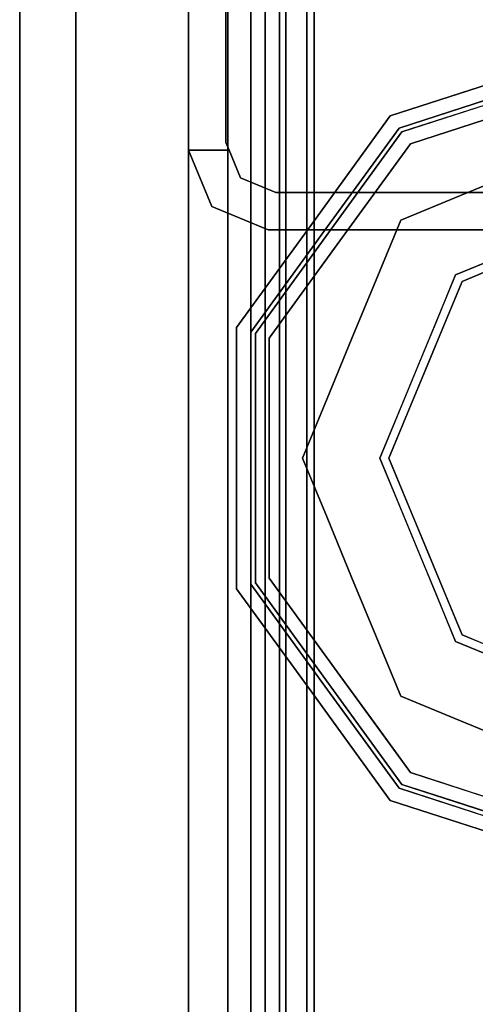
# Model space of a CAD drawing. Units: inches. Extents: x -346 to 132, y 0 to 99.
# Drawn here: x -86 to -85, y 41 to 43 of the extents above; entities that cross this region are included whole.
import ezdxf

# ---------------------------------------------------------------- set-up
doc = ezdxf.new("R2010")
doc.units = ezdxf.units.IN
doc.header["$MEASUREMENT"] = 0
for name, color, linetype in [('STRUCTURE', 7, 'Continuous'), ('STRUCTURE-GLIDE', 7, 'Continuous'), ('TILE-FABRIC', 3, 'Continuous')]:
    doc.layers.add(name, color=color, linetype=linetype)

# ---------------------------------------------------------------- blocks, each defined once
blk = doc.blocks.new('7MN200_07NWS_0T')
at = {"layer": 'STRUCTURE'}
for points in [[(1.362, 0.7838, 78.4), (82.638, 0.7838, 78.4), (82.638, 1, 78.1838), (1.362, 1, 78.1838)], [(1.362, 1, 76.6162), (82.638, 1, 76.6162), (82.638, 0.7838, 76.4), (1.362, 0.7838, 76.4)], [(82.638, 1, 78.1838), (82.638, 1, 76.6162), (1.362, 1, 76.6162), (1.362, 1, 78.1838)], [(40.3018, 0.9482, 5.3851), (40.3018, 0.9482, 75.0251), (40.427, 1, 75.0251), (40.427, 1, 5.3851)], [(40.427, 0.9102, 5.3851), (40.427, 1, 5.3851), (40.427, 1, 4.1251), (40.427, 0.9102, 4.1251)], [(40.427, 0.9102, 75.0251), (40.427, 0.9102, 76.2851), (40.427, 1, 76.2851), (40.427, 1, 75.0251)], [(40.25, 0.823, 75.0251), (40.3018, 0.9482, 75.0251), (40.3018, 0.9482, 5.3851), (40.25, 0.823, 5.3851)], [(0.083, 0.8616, 76.3486), (83.917, 0.8616, 76.3486), (83.917, 0.913, 76.2245), (0.083, 0.913, 76.2245)], [(0.083, 0.913, 76.2245), (83.917, 0.913, 76.2245), (83.917, 0.913, 75.2005), (0.083, 0.913, 75.2005)], [(0.083, 0.913, 75.2005), (83.917, 0.913, 75.2005), (83.917, 0.8616, 75.0764), (0.083, 0.8616, 75.0764)], [(83.917, 0.913, 4.1755), (83.917, 0.8616, 4.0514), (0.083, 0.8616, 4.0514), (0.083, 0.913, 4.1755)], [(0.083, 0.913, 5.1995), (83.917, 0.913, 5.1995), (83.917, 0.913, 4.1755), (0.083, 0.913, 4.1755)], [(83.917, 0.8616, 5.3236), (83.917, 0.913, 5.1995), (0.083, 0.913, 5.1995), (0.083, 0.8616, 5.3236)], [(40.4435, 0.917, 76.2851), (40.4435, 0.917, 4.1251), (41.8065, 0.917, 4.1251), (41.8065, 0.917, 76.2851)], [(40.333, 0.8065, 75.0251), (40.333, 0.8065, 5.3851), (40.3654, 0.8846, 5.3851), (40.3654, 0.8846, 75.0251)], [(83.917, 0.8616, 76.3486), (0.083, 0.8616, 76.3486), (0.083, 0.7375, 76.4), (83.917, 0.7375, 76.4)], [(83.917, 0.8616, 75.0764), (83.917, 0.7375, 75.025), (0.083, 0.7375, 75.025), (0.083, 0.8616, 75.0764)], [(0.083, 0.8616, 4.0514), (83.917, 0.8616, 4.0514), (83.917, 0.7375, 4), (0.083, 0.7375, 4)], [(83.917, 0.8616, 5.3236), (0.083, 0.8616, 5.3236), (0.083, 0.7375, 5.375), (83.917, 0.7375, 5.375)], [(83.917, 0.83, 75.217), (0.083, 0.83, 75.217), (0.083, 0.7981, 75.1399), (83.917, 0.7981, 75.1399)], [(83.917, 0.83, 76.208), (0.083, 0.83, 76.208), (0.083, 0.83, 75.217), (83.917, 0.83, 75.217)], [(83.917, 0.7981, 76.2851), (0.083, 0.7981, 76.2851), (0.083, 0.83, 76.208), (83.917, 0.83, 76.208)], [(83.917, 0.7981, 5.2601), (0.083, 0.7981, 5.2601), (0.083, 0.83, 5.183), (83.917, 0.83, 5.183)], [(83.917, 0.83, 5.183), (0.083, 0.83, 5.183), (0.083, 0.83, 4.192), (83.917, 0.83, 4.192)], [(83.917, 0.83, 4.192), (0.083, 0.83, 4.192), (0.083, 0.7981, 4.1149), (83.917, 0.7981, 4.1149)], [(40.25, -0.823, 75.0251), (40.25, 0.823, 75.0251), (40.25, 0.823, 5.3851), (40.25, -0.823, 5.3851)], [(83.917, 0.7981, 75.1399), (0.083, 0.7981, 75.1399), (0.083, 0.721, 75.108), (83.917, 0.721, 75.108)], [(83.917, 0.7981, 76.2851), (83.917, 0.721, 76.317), (0.083, 0.721, 76.317), (0.083, 0.7981, 76.2851)], [(83.917, 0.7981, 5.2601), (83.917, 0.721, 5.292), (0.083, 0.721, 5.292), (0.083, 0.7981, 5.2601)], [(83.917, 0.7981, 4.1149), (0.083, 0.7981, 4.1149), (0.083, 0.721, 4.083), (83.917, 0.721, 4.083)], [(40.333, -0.8065, 75.0251), (40.333, -0.8065, 5.3851), (40.333, 0.8065, 5.3851), (40.333, 0.8065, 75.0251)], [(1.362, 0.7838, 76.4), (82.638, 0.7838, 76.4), (82.638, -0.7838, 76.4), (1.362, -0.7838, 76.4)], [(82.638, 0.7838, 78.4), (1.362, 0.7838, 78.4), (1.362, -0.7838, 78.4), (82.638, -0.7838, 78.4)], [(83.917, 0.7375, 76.4), (0.083, 0.7375, 76.4), (0.083, -0.7375, 76.4), (83.917, -0.7375, 76.4)], [(83.917, 0.7375, 75.025), (83.917, -0.7375, 75.025), (0.083, -0.7375, 75.025), (0.083, 0.7375, 75.025)], [(0.083, 0.7375, 4), (83.917, 0.7375, 4), (83.917, -0.7375, 4), (0.083, -0.7375, 4)], [(83.917, 0.7375, 5.375), (0.083, 0.7375, 5.375), (0.083, -0.7375, 5.375), (83.917, -0.7375, 5.375)], [(83.917, 0.721, 75.108), (0.083, 0.721, 75.108), (0.083, -0.721, 75.108), (83.917, -0.721, 75.108)], [(83.917, 0.721, 76.317), (83.917, -0.721, 76.317), (0.083, -0.721, 76.317), (0.083, 0.721, 76.317)], [(0.083, 0.721, 5.292), (83.917, 0.721, 5.292), (83.917, -0.721, 5.292), (0.083, -0.721, 5.292)], [(83.917, 0.721, 4.083), (0.083, 0.721, 4.083), (0.083, -0.721, 4.083), (83.917, -0.721, 4.083)]]:
    blk.add_3dface(points, dxfattribs=at)
for points, invisible_edges in [([(40.3018, 0.9482, 5.3851), (40.427, 1, 5.3851), (40.427, 0.9102, 5.3851), (40.3654, 0.8846, 5.3851)], 8), ([(40.427, 0.9102, 75.0251), (40.427, 1, 75.0251), (40.3018, 0.9482, 75.0251), (40.3654, 0.8846, 75.0251)], 4), ([(41.823, 1, 76.2851), (41.823, 1, 75.0251), (40.427, 1, 75.0251), (40.427, 1, 76.2851)], 2), ([(40.427, 1, 75.0251), (41.823, 1, 75.0251), (41.823, 1, 5.3851), (40.427, 1, 5.3851)], 5), ([(40.427, 1, 5.3851), (41.823, 1, 5.3851), (41.823, 1, 4.1251), (40.427, 1, 4.1251)], 1), ([(40.427, 0.9102, 4.1251), (40.427, 1, 4.1251), (40.4435, 0.917, 4.1251)], 2), ([(41.8065, 0.917, 4.1251), (40.4435, 0.917, 4.1251), (40.427, 1, 4.1251), (41.823, 1, 4.1251)], 10), ([(40.4435, 0.917, 76.2851), (41.8065, 0.917, 76.2851), (41.823, 1, 76.2851), (40.427, 1, 76.2851)], 10), ([(40.427, 1, 76.2851), (40.427, 0.9102, 76.2851), (40.4435, 0.917, 76.2851)], 12), ([(40.25, 0.823, 5.3851), (40.3018, 0.9482, 5.3851), (40.3654, 0.8846, 5.3851), (40.333, 0.8065, 5.3851)], 10), ([(40.3654, 0.8846, 75.0251), (40.3018, 0.9482, 75.0251), (40.25, 0.823, 75.0251), (40.333, 0.8065, 75.0251)], 5), ([(40.427, 0.9102, 5.3851), (40.427, 0.9102, 75.0251), (40.3654, 0.8846, 75.0251), (40.3654, 0.8846, 5.3851)], 1), ([(40.4435, 0.917, 76.2851), (40.427, 0.9102, 76.2851), (40.427, 0.9102, 75.0251)], 12), ([(40.4435, 0.917, 4.1251), (40.4435, 0.917, 76.2851), (40.427, 0.9102, 75.0251), (40.427, 0.9102, 5.3851)], 14), ([(40.427, 0.9102, 4.1251), (40.4435, 0.917, 4.1251), (40.427, 0.9102, 5.3851)], 2), ([(40.333, -0.8065, 5.3851), (40.25, -0.823, 5.3851), (40.25, 0.823, 5.3851), (40.333, 0.8065, 5.3851)], 5), ([(40.25, 0.823, 75.0251), (40.25, -0.823, 75.0251), (40.333, -0.8065, 75.0251), (40.333, 0.8065, 75.0251)], 10)]:
    blk.add_3dface(points, dxfattribs=dict(at, invisible_edges=invisible_edges))
at = {"layer": 'STRUCTURE-GLIDE'}
for points, invisible_edges in [([(39.4524, 0.8935, 0.327), (39.2175, 0.7228, 0.327), (39.4626, 0.8619, 0.3877)], 14), ([(39.4524, 0.8935, 0.327), (39.4524, 0.8935, 0.2955), (39.2175, 0.7228, 0.2955), (39.2175, 0.7228, 0.327)], 5), ([(39.4524, 0.8935, 0.2955), (39.2421, 0.689, 0.1866), (39.2175, 0.7228, 0.2955)], 3), ([(39.466, 0.8516, 0.1866), (39.2421, 0.689, 0.1866), (39.4524, 0.8935, 0.2955)], 14), ([(39.7427, 0.8935, 0.327), (39.4524, 0.8935, 0.327), (39.7427, 0.8619, 0.3877), (40.0227, 0.8619, 0.3877)], 10), ([(39.4524, 0.8935, 0.327), (39.4626, 0.8619, 0.3877), (39.7427, 0.8619, 0.3877)], 13), ([(39.7427, 0.8935, 0.327), (40.033, 0.8935, 0.327), (39.7427, 0.8935, 0.2955), (39.4524, 0.8935, 0.2955)], 10), ([(39.4524, 0.8935, 0.2955), (39.4524, 0.8935, 0.327), (39.7427, 0.8935, 0.327)], 13), ([(39.466, 0.8516, 0.1866), (39.4524, 0.8935, 0.2955), (39.7427, 0.8935, 0.2955)], 13), ([(39.7427, 0.8516, 0.1866), (39.466, 0.8516, 0.1866), (39.7427, 0.8935, 0.2955), (40.033, 0.8935, 0.2955)], 10), ([(40.033, 0.8935, 0.327), (39.7427, 0.8935, 0.327), (40.0227, 0.8619, 0.3877)], 14), ([(40.033, 0.8935, 0.2955), (39.7427, 0.8935, 0.2955), (40.033, 0.8935, 0.327)], 14), ([(40.0194, 0.8516, 0.1866), (39.7427, 0.8516, 0.1866), (40.033, 0.8935, 0.2955)], 14), ([(40.0194, 0.8516, 0.1866), (40.033, 0.8935, 0.2955), (40.2678, 0.7228, 0.2955)], 13), ([(40.033, 0.8935, 0.327), (40.0227, 0.8619, 0.3877), (40.2493, 0.6973, 0.3877)], 13), ([(40.033, 0.8935, 0.327), (40.2493, 0.6973, 0.3877), (40.2678, 0.7228, 0.327)], 3), ([(40.033, 0.8935, 0.2955), (40.033, 0.8935, 0.327), (40.2678, 0.7228, 0.327), (40.2678, 0.7228, 0.2955)], 5), ([(39.4626, 0.8619, 0.3877), (39.2175, 0.7228, 0.327), (39.236, 0.6973, 0.3877)], 3), ([(39.4626, 0.8619, 0.3877), (39.236, 0.6973, 0.3877), (39.476, 0.8207, 0.4267)], 14), ([(39.7427, 0.8619, 0.3877), (39.4626, 0.8619, 0.3877), (39.7427, 0.8207, 0.4267), (40.0093, 0.8207, 0.4267)], 10), ([(39.4626, 0.8619, 0.3877), (39.476, 0.8207, 0.4267), (39.7427, 0.8207, 0.4267)], 13), ([(40.0227, 0.8619, 0.3877), (39.7427, 0.8619, 0.3877), (40.0093, 0.8207, 0.4267)], 14), ([(40.0227, 0.8619, 0.3877), (40.0093, 0.8207, 0.4267), (40.2251, 0.664, 0.4267)], 13), ([(40.0227, 0.8619, 0.3877), (40.2251, 0.664, 0.4267), (40.2493, 0.6973, 0.3877)], 3), ([(39.4784, 0.6379, 0.0559), (39.2421, 0.689, 0.1866), (39.466, 0.8516, 0.1866)], 13), ([(39.7427, 0.8516, 0.1866), (39.6105, 0.6926, 0.0559), (39.466, 0.8516, 0.1866)], 3), ([(39.6105, 0.6926, 0.0559), (39.4784, 0.6379, 0.0559), (39.466, 0.8516, 0.1866)], 14), ([(39.6105, 0.6926, 0.0559), (39.7427, 0.8516, 0.1866), (39.7427, 0.7473, 0.0559)], 3), ([(39.7427, 0.8516, 0.1866), (39.8748, 0.6926, 0.0559), (39.7427, 0.7473, 0.0559)], 13), ([(40.0194, 0.8516, 0.1866), (39.8748, 0.6926, 0.0559), (39.7427, 0.8516, 0.1866)], 3), ([(40.0194, 0.8516, 0.1866), (40.0069, 0.6379, 0.0559), (39.8748, 0.6926, 0.0559)], 13), ([(40.0069, 0.6379, 0.0559), (40.0194, 0.8516, 0.1866), (40.2432, 0.689, 0.1866)], 13), ([(40.0194, 0.8516, 0.1866), (40.2678, 0.7228, 0.2955), (40.2432, 0.689, 0.1866)], 3), ([(39.476, 0.8207, 0.4267), (39.236, 0.6973, 0.3877), (39.2603, 0.664, 0.4267)], 3), ([(39.5392, 0.4911, 0.5013), (39.476, 0.8207, 0.4267), (39.2603, 0.664, 0.4267)], 13), ([(39.476, 0.8207, 0.4267), (39.5392, 0.4911, 0.5013), (39.6409, 0.5333, 0.5013)], 13), ([(39.476, 0.8207, 0.4267), (39.6409, 0.5333, 0.5013), (39.7427, 0.8207, 0.4267)], 3), ([(39.7427, 0.5754, 0.5013), (39.7427, 0.8207, 0.4267), (39.6409, 0.5333, 0.5013)], 3), ([(39.7427, 0.8207, 0.4267), (39.8444, 0.5333, 0.5013), (40.0093, 0.8207, 0.4267)], 3), ([(39.8444, 0.5333, 0.5013), (39.7427, 0.8207, 0.4267), (39.7427, 0.5754, 0.5013)], 3), ([(39.8444, 0.5333, 0.5013), (39.9461, 0.4911, 0.5013), (40.0093, 0.8207, 0.4267)], 14), ([(39.9461, 0.4911, 0.5013), (40.2251, 0.664, 0.4267), (40.0093, 0.8207, 0.4267)], 13), ([(39.7427, 0.7473, 0.0559), (39.6445, 0.5146, 0.0008), (39.6105, 0.6926, 0.0559)], 3), ([(39.7427, 0.7473, 0.0559), (39.7427, 0.5553, 0.0008), (39.6445, 0.5146, 0.0008)], 13), ([(39.7427, 0.5553, 0.0008), (39.7427, 0.7473, 0.0559), (39.8748, 0.6926, 0.0559)], 13), ([(38.9826, 0.5522, 0.327), (39.236, 0.6973, 0.3877), (39.2175, 0.7228, 0.327)], 3), ([(39.2175, 0.7228, 0.327), (39.2175, 0.7228, 0.2955), (38.9826, 0.5522, 0.2955), (38.9826, 0.5522, 0.327)], 5), ([(39.0182, 0.5263, 0.1866), (38.9826, 0.5522, 0.2955), (39.2175, 0.7228, 0.2955)], 13), ([(39.0182, 0.5263, 0.1866), (39.2175, 0.7228, 0.2955), (39.2421, 0.689, 0.1866)], 3), ([(40.5027, 0.5522, 0.2955), (40.2432, 0.689, 0.1866), (40.2678, 0.7228, 0.2955)], 3), ([(40.4758, 0.5327, 0.3877), (40.2678, 0.7228, 0.327), (40.2493, 0.6973, 0.3877)], 3), ([(40.4758, 0.5327, 0.3877), (40.5027, 0.5522, 0.327), (40.2678, 0.7228, 0.327)], 13), ([(40.2678, 0.7228, 0.2955), (40.2678, 0.7228, 0.327), (40.5027, 0.5522, 0.327), (40.5027, 0.5522, 0.2955)], 5), ([(38.9826, 0.5522, 0.327), (39.0095, 0.5327, 0.3877), (39.236, 0.6973, 0.3877)], 13), ([(39.0095, 0.5327, 0.3877), (39.2603, 0.664, 0.4267), (39.236, 0.6973, 0.3877)], 3), ([(39.2142, 0.5284, 0.0559), (39.0182, 0.5263, 0.1866), (39.2421, 0.689, 0.1866)], 13), ([(39.3463, 0.5832, 0.0559), (39.2142, 0.5284, 0.0559), (39.2421, 0.689, 0.1866)], 14), ([(39.2421, 0.689, 0.1866), (39.4784, 0.6379, 0.0559), (39.3463, 0.5832, 0.0559)], 13), ([(39.6105, 0.6926, 0.0559), (39.5463, 0.474, 0.0008), (39.4784, 0.6379, 0.0559)], 3), ([(39.5463, 0.474, 0.0008), (39.6105, 0.6926, 0.0559), (39.6445, 0.5146, 0.0008)], 3), ([(39.7427, 0.5553, 0.0008), (39.8748, 0.6926, 0.0559), (39.8408, 0.5146, 0.0008)], 3), ([(40.0069, 0.6379, 0.0559), (39.8408, 0.5146, 0.0008), (39.8748, 0.6926, 0.0559)], 3), ([(40.2432, 0.689, 0.1866), (40.139, 0.5832, 0.0559), (40.0069, 0.6379, 0.0559)], 13), ([(40.2432, 0.689, 0.1866), (40.2711, 0.5284, 0.0559), (40.139, 0.5832, 0.0559)], 13), ([(40.4408, 0.5072, 0.4267), (40.2493, 0.6973, 0.3877), (40.2251, 0.664, 0.4267)], 3), ([(40.5027, 0.5522, 0.2955), (40.4671, 0.5263, 0.1866), (40.2432, 0.689, 0.1866)], 13), ([(40.2432, 0.689, 0.1866), (40.4671, 0.5263, 0.1866), (40.2711, 0.5284, 0.0559)], 14), ([(40.4408, 0.5072, 0.4267), (40.4758, 0.5327, 0.3877), (40.2493, 0.6973, 0.3877)], 13), ([(39.0095, 0.5327, 0.3877), (39.0445, 0.5072, 0.4267), (39.2603, 0.664, 0.4267)], 13), ([(39.3358, 0.4069, 0.5013), (39.2603, 0.664, 0.4267), (39.1524, 0.5856, 0.4267)], 13), ([(39.4375, 0.449, 0.5013), (39.5392, 0.4911, 0.5013), (39.2603, 0.664, 0.4267)], 14), ([(39.2603, 0.664, 0.4267), (39.3358, 0.4069, 0.5013), (39.4375, 0.449, 0.5013)], 13), ([(40.2251, 0.664, 0.4267), (39.9461, 0.4911, 0.5013), (40.0478, 0.449, 0.5013)], 13), ([(40.0478, 0.449, 0.5013), (40.1495, 0.4069, 0.5013), (40.2251, 0.664, 0.4267)], 14), ([(40.1495, 0.4069, 0.5013), (40.4408, 0.5072, 0.4267), (40.2251, 0.664, 0.4267)], 13), ([(39.4784, 0.6379, 0.0559), (39.4482, 0.4333, 0.0008), (39.3463, 0.5832, 0.0559)], 3), ([(39.5463, 0.474, 0.0008), (39.4482, 0.4333, 0.0008), (39.4784, 0.6379, 0.0559)], 14), ([(39.8408, 0.5146, 0.0008), (40.0069, 0.6379, 0.0559), (39.939, 0.474, 0.0008)], 3), ([(39.939, 0.474, 0.0008), (40.0069, 0.6379, 0.0559), (40.139, 0.5832, 0.0559)], 13), ([(39.3358, 0.4069, 0.5013), (39.1524, 0.5856, 0.4267), (39.0445, 0.5072, 0.4267)], 13), ([(39.35, 0.3926, 0.0008), (39.2142, 0.5284, 0.0559), (39.3463, 0.5832, 0.0559)], 13), ([(39.7427, 0.5754, 0.5013), (39.3358, 0.4069, 0.5013), (39.601, 0.2454, 0.5269)], 14), ([(39.4482, 0.4333, 0.0008), (39.35, 0.3926, 0.0008), (39.3463, 0.5832, 0.0559)], 14), ([(39.7427, 0.5754, 0.5013), (39.601, 0.2454, 0.5269), (39.8843, 0.2454, 0.5269)], 13), ([(40.1495, 0.4069, 0.5013), (39.7427, 0.5754, 0.5013), (39.8843, 0.2454, 0.5269)], 14), ([(39.939, 0.474, 0.0008), (40.139, 0.5832, 0.0559), (40.0371, 0.4333, 0.0008)], 3), ([(40.2711, 0.5284, 0.0559), (40.0371, 0.4333, 0.0008), (40.139, 0.5832, 0.0559)], 3), ([(38.8929, 0.2761, 0.327), (38.954, 0.3619, 0.3877), (38.9826, 0.5522, 0.327)], 3), ([(38.8929, 0.2761, 0.2955), (38.9248, 0.3742, 0.327), (38.9826, 0.5522, 0.2955)], 3), ([(38.9248, 0.3742, 0.327), (38.9826, 0.5522, 0.327), (38.9826, 0.5522, 0.2955)], 14), ([(38.9252, 0.3754, 0.2955), (38.9826, 0.5522, 0.2955), (39.0182, 0.5263, 0.1866)], 14), ([(38.954, 0.3619, 0.3877), (39.0095, 0.5327, 0.3877), (38.9826, 0.5522, 0.327)], 14), ([(39.7427, 0, 0.0008), (39.1874, 0, 0.0008), (39.35, 0.3926, 0.0008), (39.7427, 0.5553, 0.0008)], 8), ([(39.7427, 0, 0.0008), (39.7427, 0.5553, 0.0008), (40.1353, 0.3926, 0.0008), (40.2979, 0, 0.0008)], 1), ([(40.5218, 0.3578, 0.1866), (40.4671, 0.5263, 0.1866), (40.5027, 0.5522, 0.2955)], 14), ([(40.5602, 0.3751, 0.327), (40.5027, 0.5522, 0.327), (40.4758, 0.5327, 0.3877)], 14), ([(40.5027, 0.5522, 0.2955), (40.5027, 0.5522, 0.327), (40.5924, 0.2761, 0.327), (40.5924, 0.2761, 0.2955)], 5), ([(40.5218, 0.3578, 0.1866), (40.5027, 0.5522, 0.2955), (40.5924, 0.2761, 0.2955)], 13), ([(38.9229, 0.2663, 0.3877), (38.9923, 0.3465, 0.4267), (39.0095, 0.5327, 0.3877)], 3), ([(38.9327, 0.2632, 0.1866), (38.9252, 0.3754, 0.2955), (39.0182, 0.5263, 0.1866)], 3), ([(39.0182, 0.5263, 0.1866), (39.1595, 0.3963, 0.0559), (38.9755, 0.3947, 0.1866)], 3), ([(38.9923, 0.3465, 0.4267), (39.0445, 0.5072, 0.4267), (39.0095, 0.5327, 0.3877)], 14), ([(39.0182, 0.5263, 0.1866), (39.2142, 0.5284, 0.0559), (39.1595, 0.3963, 0.0559)], 13), ([(39.2142, 0.5284, 0.0559), (39.3094, 0.2945, 0.0008), (39.1595, 0.3963, 0.0559)], 3), ([(39.3094, 0.2945, 0.0008), (39.2142, 0.5284, 0.0559), (39.35, 0.3926, 0.0008)], 3), ([(40.2711, 0.5284, 0.0559), (40.1353, 0.3926, 0.0008), (40.0371, 0.4333, 0.0008)], 13), ([(40.3258, 0.3963, 0.0559), (40.1353, 0.3926, 0.0008), (40.2711, 0.5284, 0.0559)], 3), ([(40.3258, 0.3963, 0.0559), (40.2711, 0.5284, 0.0559), (40.4671, 0.5263, 0.1866)], 14), ([(40.4671, 0.5263, 0.1866), (40.3805, 0.2642, 0.0559), (40.3258, 0.3963, 0.0559)], 13), ([(40.3805, 0.2642, 0.0559), (40.4671, 0.5263, 0.1866), (40.5526, 0.2632, 0.1866)], 13), ([(40.5307, 0.3639, 0.3877), (40.4758, 0.5327, 0.3877), (40.4408, 0.5072, 0.4267)], 14), ([(40.5602, 0.3751, 0.327), (40.4758, 0.5327, 0.3877), (40.5624, 0.2663, 0.3877)], 13), ([(39.2515, 0.2034, 0.5013), (39.0445, 0.5072, 0.4267), (38.9621, 0.2536, 0.4267)], 13), ([(39.3358, 0.4069, 0.5013), (39.0445, 0.5072, 0.4267), (39.2936, 0.3052, 0.5013)], 3), ([(39.0445, 0.5072, 0.4267), (39.2515, 0.2034, 0.5013), (39.2936, 0.3052, 0.5013)], 13), ([(40.4408, 0.5072, 0.4267), (40.1495, 0.4069, 0.5013), (40.1917, 0.3052, 0.5013)], 13), ([(40.1917, 0.3052, 0.5013), (40.2338, 0.2034, 0.5013), (40.4408, 0.5072, 0.4267)], 14), ([(40.5232, 0.2536, 0.4267), (40.4408, 0.5072, 0.4267), (40.2338, 0.2034, 0.5013)], 14), ([(40.5307, 0.3639, 0.3877), (40.4408, 0.5072, 0.4267), (40.5232, 0.2536, 0.4267)], 13), ([(39.1048, 0.2642, 0.0559), (38.9327, 0.2632, 0.1866), (38.9755, 0.3947, 0.1866)], 13), ([(39.1595, 0.3963, 0.0559), (39.1048, 0.2642, 0.0559), (38.9755, 0.3947, 0.1866)], 14), ([(39.1595, 0.3963, 0.0559), (39.2687, 0.1963, 0.0008), (39.1048, 0.2642, 0.0559)], 3), ([(39.2687, 0.1963, 0.0008), (39.1595, 0.3963, 0.0559), (39.3094, 0.2945, 0.0008)], 3), ([(39.4593, 0, 0.5269), (39.3358, 0.4069, 0.5013), (39.1672, 0, 0.5013)], 1), ([(39.3358, 0.4069, 0.5013), (39.4593, 0, 0.5269), (39.601, 0.2454, 0.5269)], 13), ([(39.8843, 0.2454, 0.5269), (40.026, 0, 0.5269), (40.1495, 0.4069, 0.5013)], 14), ([(40.3181, 0, 0.5013), (40.1495, 0.4069, 0.5013), (40.026, 0, 0.5269)], 2), ([(40.1353, 0.3926, 0.0008), (40.3258, 0.3963, 0.0559), (40.1868, 0.2682, 0.0008)], 3), ([(40.3258, 0.3963, 0.0559), (40.3805, 0.2642, 0.0559), (40.1868, 0.2682, 0.0008)], 14), ([(38.8929, 0.2761, 0.2955), (38.867, 0.1963, 0.327), (38.9248, 0.3742, 0.327)], 13), ([(38.9327, 0.2632, 0.1866), (38.8678, 0.1986, 0.2955), (38.9252, 0.3754, 0.2955)], 13), ([(40.5624, 0.2663, 0.3877), (40.6177, 0.1981, 0.327), (40.5602, 0.3751, 0.327)], 13), ([(40.5232, 0.2536, 0.4267), (40.5855, 0.1952, 0.3877), (40.5307, 0.3639, 0.3877)], 13)]:
    blk.add_3dface(points, dxfattribs=dict(at, invisible_edges=invisible_edges))
blk = doc.blocks.new('7MN210_07FNLNRNMNPNP_0T')
at = {"layer": 'TILE-FABRIC'}
for points in [[(84, -1, 86.0748), (42, -1, 86.0748), (42, -1.25, 86.0748), (84, -1.25, 86.0748)], [(42, -1, 0.5), (84, -1, 0.5), (84, -1.25, 0.5), (42, -1.25, 0.5)], [(42, -1, 86.0748), (84, -1, 86.0748), (84, -1, 0.5), (42, -1, 0.5)], [(84, -1.25, 86.0748), (42, -1.25, 86.0748), (42.125, -1.375, 85.9498), (83.875, -1.375, 85.9498)], [(42, -1.25, 0.5), (84, -1.25, 0.5), (83.875, -1.375, 0.625), (42.125, -1.375, 0.625)], [(42.125, -1.375, 0.625), (83.875, -1.375, 0.625), (83.875, -1.375, 85.9498), (42.125, -1.375, 85.9498)]]:
    blk.add_3dface(points, dxfattribs=at)

msp = doc.modelspace()

# ---------------------------------------------------------------- block references
for name, p, rotation in [('7MN210_07FNLNRNMNPNP_0T', (-84.5247, 86.4784), 270), ('7MN200_07NWS_0T', (-84.5247, 2.4784), 90)]:
    msp.add_blockref(name, p, dxfattribs=dict(rotation=rotation))

doc.saveas('drawing.dxf')
